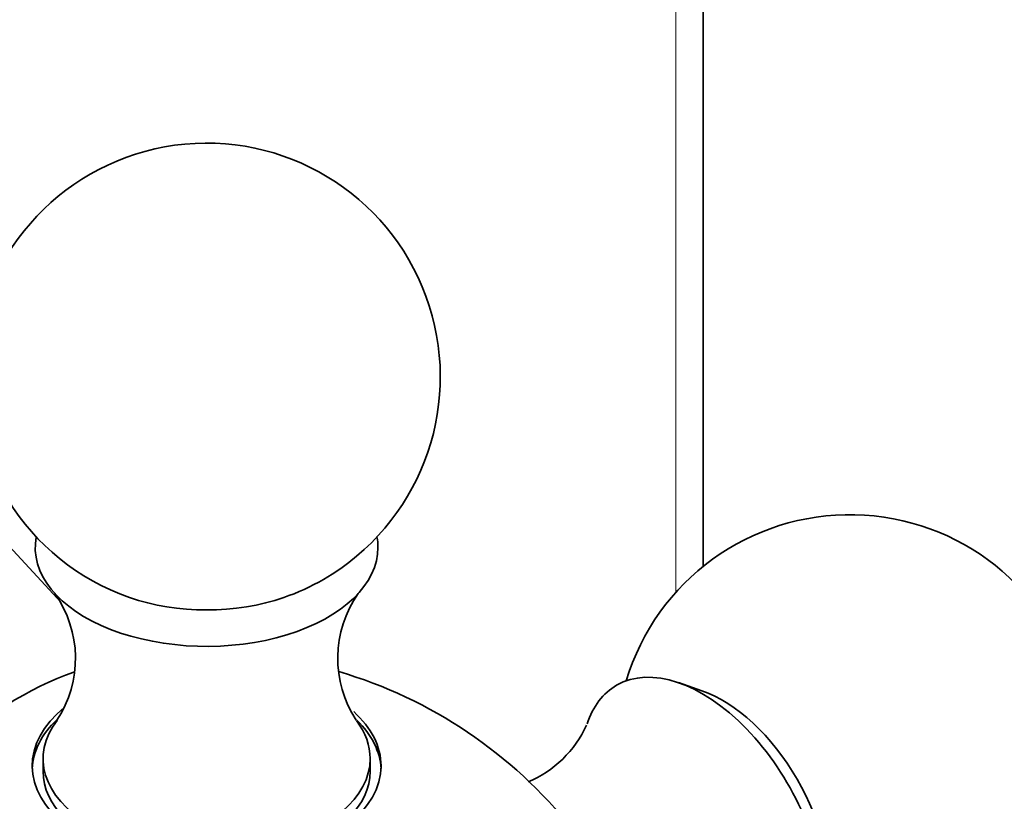
# Model space of a CAD drawing. Units: millimetres. Extents: x 0 to 795, y 0 to 1164.
# Drawn here: x 670 to 702, y 318 to 343 of the extents above; entities that cross this region are included whole.
import ezdxf
from ezdxf import colors
from ezdxf.entities.mleader import LeaderData, LeaderLine
from ezdxf.math import Vec2, Vec3

# ---------------------------------------------------------------- set-up
doc = ezdxf.new("R2010")
doc.units = ezdxf.units.MM
doc.layers.add('DV7_Défaut', color=7, linetype='Continuous')
doc.layers.add('Défaut', color=7, linetype='Continuous')

# ---------------------------------------------------------------- blocks, each defined once
blk = doc.blocks.new('_DOT')
at = {"color": 0}
blk.add_line((0, 0), (-1, 0), dxfattribs=at)
at = {"color": 0, "const_width": 0.333}
blk.add_lwpolyline([(-0.1665, 0, 1), (0.1665, 0, 1)], format="xyb", close=True, dxfattribs=at)
blk = doc.blocks.new('SE6')
at = {"layer": 'DV7_Défaut', "color": 7, "linetype": 'Continuous', "lineweight": 35}
for p, q in [((692.124, 325.605), (692.124, 371.409)), ((671.513, 324.454), (664.012, 332.498)), ((692.077, 321.618), (691.325, 321.877)), ((670.934, 319.439), (670.934, 319.031)), ((681.434, 319.031), (681.434, 319.439))]:
    blk.add_line(p, q, dxfattribs=at)
at = {"layer": 'DV7_Défaut', "color": 7, "linetype": 'Continuous', "lineweight": 18}
blk.add_line((691.245, 324.77), (691.245, 370.185), dxfattribs=at)
at = {"layer": 'DV7_Défaut', "color": 7, "linetype": 'Continuous', "lineweight": 35}
for centre, radius, start, end in [((676.184, 331.687), 7.5, 300, 250.7029), ((696.831, 319.766), 7.5, 300, 163.1834), ((676.184, 331.687), 7.5, 289.2971, 300), ((668.369, 322.654), 3.607, 326.622, 35.3827), ((684.003, 322.653), 3.611, 144.7802, 213.3292), ((676.184, 307.845), 15, 38.5394, 73.5651), ((685.103, 322.017), 3.606, 292.8343, 335.3552)]:
    blk.add_arc(centre, radius, start, end, dxfattribs=at)
for centre, major_axis, start_param, end_param in [((676.184, 326.216), (5.5, 0), 3.034946, 6.283185), ((676.184, 326.216), (5.5, 0), 0, 0.106647), ((676.184, 326.968), (4.78, 0), 4.167234, 5.257544), ((692.094, 317.031), (-2.75, 4.763), 2.807021, 6.283185), ((670.182, 311.31), (-6.184, -10.71), 3.726091, 5.700775), ((692.094, 317.031), (-2.75, 4.763), 0, 0.471862), ((692.745, 317.406), (-2.39, 4.139), 3.728083, 5.696694), ((676.184, 319.207), (5.6, 0), 2.520947, 6.283185), ((676.184, 319.207), (5.6, 0), 0, 0.568028), ((676.184, 319.439), (5.25, 0), 2.724338, 6.283185), ((676.184, 319.031), (-5.6, 0), 5.740686, 6.255976), ((676.184, 319.439), (5.25, 0), 0, 0.413979), ((676.184, 319.031), (-5.6, 0), 3.168802, 3.674332), ((676.184, 319.031), (-5.25, 0), 0, 3.141593)]:
    blk.add_ellipse(centre, major_axis=major_axis, ratio=0.57735, start_param=start_param, end_param=end_param, dxfattribs=at)

msp = doc.modelspace()

# ---------------------------------------------------------------- block references
at = {"layer": 'Défaut'}
msp.add_blockref('SE6', (0, 0), dxfattribs=at)

# ---------------------------------------------------------------- leaders
at = {"layer": 'Défaut', "color": 7, "linetype": 'Continuous', "lineweight": 18}
ml = msp.add_multileader_mtext('Standard', dxfattribs=at)
ml.set_content('{\\pxsm0.9;\\fSolid Edge ISO|b1||i0||c0|p34;\\W1.;20/07/2023\\P}', color=256)
ml.set_leader_properties()
ml.set_arrow_properties(name='DOT')
ml.build(insert=Vec2(0, 0))
ml.multileader.update_dxf_attribs({"leader_type": 0, "dogleg_length": 0, "arrow_head_size": 12})
ctx = ml.context
ctx.base_point, ctx.char_height, ctx.arrow_head_size, ctx.landing_gap_size = Vec3(656.602, 1156.973), 12, 12, 4.2
notes = []
notes.append((ctx, [(0, (0, 0, 0), (0, 0), (1, 0), 1, [])]))
ctx.mtext.insert = Vec3(658.602, 1163.093)
for ctx, leaders in notes:
    for number, flags, end, landing, length, lines in leaders:
        leader = LeaderData()
        leader.index, (leader.has_last_leader_line, leader.has_dogleg_vector, leader.attachment_direction) = number, flags
        leader.last_leader_point, leader.dogleg_vector, leader.dogleg_length = Vec3(end), Vec3(landing), length
        for number, points, colour, breaks in lines:
            line = LeaderLine()
            line.index, line.vertices, line.color, line.breaks = number, Vec3.list(points), colors.encode_raw_color(colour), breaks
            leader.lines.append(line)
        ctx.leaders.append(leader)

doc.saveas('drawing.dxf')
